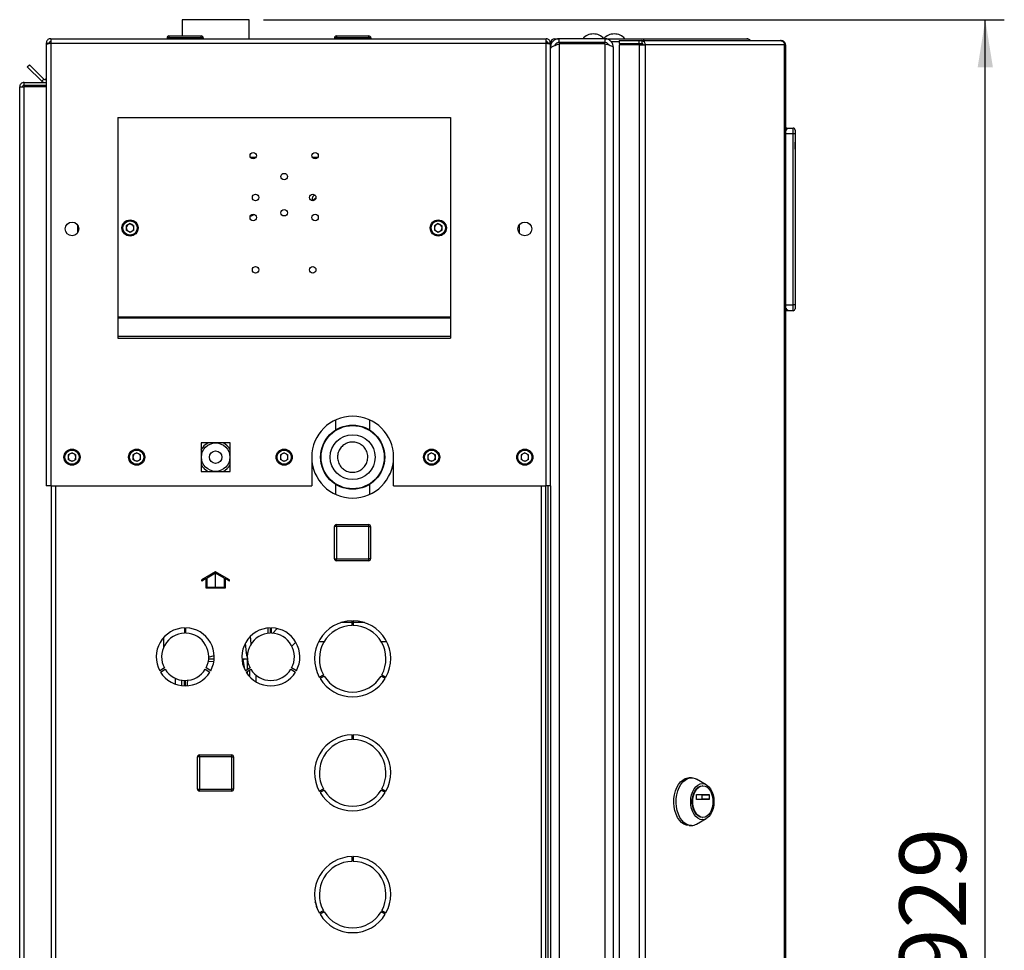
# Paper-space layout 'Blatt4' of a CAD drawing. Units: millimetres. Extents: x 0 to 4200, y 0 to 2970.
# Drawn here: x 2142 to 2660, y 1929 to 2419 of the extents above; entities that cross this region are included whole.
import ezdxf

# ---------------------------------------------------------------- set-up
doc = ezdxf.new("R2010")
doc.units = ezdxf.units.MM
doc.linetypes.add('SLD-Durchgehend', pattern=[0])
doc.linetypes.add('SLD-Punktstrich', pattern=[19.05, 15.24, -1.27, 1.27, -1.27])
doc.layers.add('SLD-0', color=7, linetype='SLD-Durchgehend', lineweight=30)
doc.styles.add('SLDTEXTSTYLE1', font='TXT', dxfattribs={"width": 0.605})
doc.dimstyles.new('SLDDIMSTYLE2', dxfattribs={"dimtxt": 35, "dimasz": 25, "dimexe": 0, "dimexo": 0.0625, "dimgap": 8.75, "dimtad": 1, "dimdec": 0, "dimrnd": 1e-09, "dimzin": 12, "dimdsep": 46, "dimtxsty": 'SLDTEXTSTYLE1', "dimsah": 1, "dimcen": 0.09, "dimadec": 0, "dimazin": 3, "dimtfac": 1, "dimtdec": 0, "dimtofl": 0, "dimtmove": 0, "dimatfit": 3, "dimfxl": 1, "dimfrac": 2, "dimtolj": 1, "dimtzin": 12, "dimarcsym": 0})

# ---------------------------------------------------------------- blocks, each defined once
blk = doc.blocks.new('_D_42')
at = {"ltscale": 10}
for p, q in [((2270.63, 2418.78), (2659.99, 2418.78)), ((2649.99, 1490.28), (2649.99, 2418.78)), ((2332.49, 1490.28), (2659.99, 1490.28))]:
    blk.add_line(p, q, dxfattribs=at)
for points in [[(2649.99, 2418.78), (2645.99, 2393.78), (2653.99, 2393.78)], [(2649.99, 1490.28), (2653.99, 1515.28), (2645.99, 1515.28)]]:
    blk.add_solid(points, dxfattribs=at)
at = {"ltscale": 10, "insert": (2604.87, 1914.43), "char_height": 35, "attachment_point": 1, "rotation": 90, "style": 'SLDTEXTSTYLE1'}
blk.add_mtext('929', dxfattribs=at)

psp = doc.layouts.new('Blatt4')

# ---------------------------------------------------------------- linework, layer by layer
at = {"color": 7, "linetype": 'SLD-Durchgehend', "ltscale": 10}
for p, q in [((2245.44, 2128.41), (2238.19, 2124.22)), ((2245.44, 2127.83), (2240.94, 2125.23)), ((2252.69, 2124.22), (2245.44, 2128.41)), ((2249.94, 2125.23), (2245.44, 2127.83)), ((2240.44, 2124.95), (2238.19, 2123.65)), ((2238.19, 2123.65), (2238.19, 2124.22)), ((2240.44, 2119.83), (2240.44, 2124.95)), ((2240.94, 2120.33), (2240.94, 2125.23)), ((2249.94, 2125.23), (2249.94, 2120.33)), ((2250.44, 2124.95), (2250.44, 2119.83)), ((2252.69, 2123.65), (2250.44, 2124.95)), ((2252.69, 2123.65), (2252.69, 2124.22)), ((2250.44, 2119.83), (2240.44, 2119.83)), ((2249.94, 2120.33), (2240.94, 2120.33))]:
    psp.add_line(p, q, dxfattribs=at)
at = {"color": 7, "linetype": 'SLD-Punktstrich', "ltscale": 10}
psp.add_line((2245.44, 2119.83), (2245.44, 2127.83), dxfattribs=at)
at = {"layer": 'SLD-0', "ltscale": 10}
for p, q in [((2227.94, 2418.78), (2227.94, 2410.28)), ((2263.04, 2418.78), (2227.94, 2418.78)), ((2263.04, 2408.78), (2263.04, 2418.78)), ((2156.49, 2406.48), (2157.99, 2406.48)), ((2156.49, 2406.48), (2156.49, 2405.78)), ((2157.99, 2406.48), (2157.99, 2406.32)), ((2158.79, 2408.78), (2419.19, 2408.78)), ((2158.79, 2408.78), (2158.79, 2406.48)), ((2158.79, 2406.48), (2158.79, 2173.78)), ((2158.79, 2406.48), (2419.19, 2406.48)), ((2219.94, 2409.28), (2219.94, 2408.78)), ((2220.94, 2409.28), (2219.94, 2409.28)), ((2220.94, 2410.28), (2220.94, 2409.28)), ((2220.94, 2410.28), (2237.94, 2410.28)), ((2220.94, 2409.28), (2220.94, 2408.78)), ((2237.94, 2409.28), (2220.94, 2409.28)), ((2237.94, 2409.28), (2237.94, 2410.28)), ((2237.94, 2409.28), (2237.94, 2408.78)), ((2238.94, 2409.28), (2237.94, 2409.28)), ((2238.94, 2409.28), (2238.94, 2408.78)), ((2307.94, 2409.28), (2307.94, 2408.78)), ((2308.04, 2409.28), (2307.94, 2409.28)), ((2308.04, 2409.28), (2308.04, 2408.78)), ((2309.04, 2409.28), (2308.04, 2409.28)), ((2308.94, 2410.28), (2309.04, 2410.28)), ((2308.94, 2410.28), (2308.94, 2410.28)), ((2309.04, 2410.28), (2309.04, 2409.28)), ((2309.04, 2410.28), (2326.04, 2410.28)), ((2309.04, 2409.28), (2309.04, 2408.78)), ((2326.04, 2409.28), (2309.04, 2409.28)), ((2326.04, 2409.28), (2326.04, 2410.28)), ((2326.04, 2409.28), (2326.04, 2408.78)), ((2327.04, 2409.28), (2326.04, 2409.28)), ((2327.04, 2409.28), (2327.04, 2408.78)), ((2419.19, 2406.48), (2419.19, 2408.78)), ((2419.19, 2173.78), (2419.19, 2406.48)), ((2421.49, 2406.48), (2419.99, 2406.48)), ((2419.99, 2406.32), (2419.99, 2406.48)), ((2421.49, 2405.78), (2421.49, 2406.48)), ((2422.08, 2406.48), (2421.49, 2406.48)), ((2423.79, 2408.78), (2425.99, 2408.78)), ((2423.79, 2408.13), (2423.79, 2408.78)), ((2425.99, 2406.78), (2425.99, 2408.78)), ((2449.99, 2408.78), (2425.99, 2408.78)), ((2449.99, 2406.78), (2425.99, 2406.78)), ((2432.99, 2406.08), (2432.99, 2406.78)), ((2435.29, 2406.08), (2435.29, 2406.78)), ((2449.99, 2408.78), (2452.73, 2408.78)), ((2449.99, 2408.78), (2449.99, 2406.78)), ((2452.73, 2407.77), (2452.73, 2408.78)), ((2452.73, 2408.78), (2470.45, 2408.78)), ((2453.2, 2407.28), (2453.46, 2407.28)), ((2453.46, 2407.28), (2457.53, 2407.28)), ((2457.53, 2407.78), (2457.53, 2406.28)), ((2457.53, 2407.78), (2468.02, 2407.78)), ((2468.02, 2406.28), (2468.02, 2407.78)), ((2468.02, 2407.78), (2469.5, 2407.78)), ((2469.5, 2407.78), (2469.5, 2406.28)), ((2469.5, 2407.78), (2542.35, 2407.78)), ((2470.45, 2407.78), (2470.45, 2408.78)), ((2470.45, 2408.78), (2524.69, 2408.78)), ((2542.69, 2407.78), (2542.35, 2407.78)), ((2156.49, 2405.78), (2156.49, 2173.78)), ((2421.49, 2173.78), (2421.49, 2405.78)), ((2421.49, 2404.28), (2421.97, 2404.28)), ((2425.99, 2406.08), (2425.99, 1611.49)), ((2449.99, 2406.08), (2425.99, 2406.08)), ((2449.99, 2406.08), (2449.99, 1611.49)), ((2451.7, 2405.63), (2451.7, 2406.08)), ((2454.49, 2404.28), (2454.49, 1613.28)), ((2457.53, 2406.28), (2468.02, 2406.28)), ((2457.53, 2405.48), (2457.53, 1612.08)), ((2468.02, 2405.48), (2457.53, 2405.48)), ((2468.02, 2406.28), (2469.5, 2406.28)), ((2468.02, 2405.48), (2468.02, 1612.08)), ((2468.02, 2405.48), (2471.26, 2405.48)), ((2469.61, 2405.48), (2469.61, 2406.27)), ((2471.26, 2405.48), (2471.26, 1612.08)), ((2544.45, 2405.48), (2471.26, 2405.48)), ((2544.45, 1612.08), (2544.45, 2405.48)), ((2544.99, 2405.48), (2544.45, 2405.48)), ((2544.99, 2405.48), (2544.99, 1612.08)), ((2146.5, 2394.02), (2147.56, 2395.08)), ((2154.06, 2386.46), (2146.5, 2394.02)), ((2155.12, 2387.52), (2147.56, 2395.08)), ((2144.79, 2384.28), (2144.79, 2385.78)), ((2144.79, 2385.78), (2156.49, 2385.78)), ((2155.12, 2387.52), (2154.06, 2386.46)), ((2142.49, 2383.48), (2144.79, 2383.48)), ((2142.49, 1652.28), (2142.49, 2383.48)), ((2144.79, 2384.28), (2156.49, 2384.28)), ((2144.79, 1652.28), (2144.79, 2383.48)), ((2156.49, 2383.48), (2144.79, 2383.48)), ((2193.99, 2367.28), (2193.99, 2262.61)), ((2193.99, 2367.28), (2368.99, 2367.28)), ((2368.99, 2367.28), (2368.99, 2262.61)), ((2545.49, 2361.78), (2544.99, 2361.78)), ((2545.49, 2360.44), (2545.49, 2361.78)), ((2546.13, 2361.14), (2545.49, 2361.78)), ((2545.49, 2361.78), (2548.99, 2361.78)), ((2548.99, 2358.78), (2548.99, 2361.78)), ((2549.99, 2360.78), (2549.99, 2358.78)), ((2548.99, 2358.78), (2544.99, 2358.78)), ((2549.99, 2358.78), (2548.99, 2358.78)), ((2548.99, 2268.78), (2548.99, 2358.78)), ((2549.99, 2358.78), (2549.99, 2268.78)), ((2549.99, 2355.78), (2549.99, 2347.78)), ((2549.99, 2355.78), (2549.99, 2355.78)), ((2549.99, 2350.78), (2549.99, 2354.38)), ((2549.99, 2354.38), (2549.99, 2354.38)), ((2549.99, 2350.78), (2549.99, 2350.78)), ((2549.99, 2350.74), (2549.99, 2350.74)), ((2266.61, 2346.28), (2263.86, 2346.28)), ((2299.11, 2346.28), (2296.36, 2346.28)), ((2549.99, 2347.78), (2549.99, 2347.78)), ((2172.99, 2306.79), (2172.99, 2310.77)), ((2200.49, 2311.6), (2198.48, 2310.44)), ((2198.48, 2310.44), (2198.48, 2308.12)), ((2200.49, 2306.96), (2198.48, 2308.12)), ((2200.49, 2311.6), (2202.5, 2310.44)), ((2202.5, 2308.12), (2200.49, 2306.96)), ((2202.5, 2308.12), (2202.5, 2310.44)), ((2362.49, 2311.6), (2360.48, 2310.44)), ((2360.48, 2310.44), (2360.48, 2308.12)), ((2362.49, 2306.96), (2360.48, 2308.12)), ((2362.49, 2311.6), (2364.5, 2310.44)), ((2364.5, 2308.12), (2362.49, 2306.96)), ((2364.5, 2308.12), (2364.5, 2310.44)), ((2404.99, 2310.77), (2404.99, 2306.79)), ((2544.99, 2268.78), (2548.99, 2268.78)), ((2545.49, 2265.78), (2545.49, 2267.12)), ((2549.99, 2268.78), (2548.99, 2268.78)), ((2548.99, 2265.78), (2548.99, 2268.78)), ((2549.99, 2268.78), (2549.99, 2266.78)), ((2193.99, 2262.61), (2193.99, 2262.05)), ((2193.99, 2262.61), (2368.99, 2262.61)), ((2193.99, 2262.05), (2368.99, 2262.05)), ((2193.99, 2262.05), (2193.99, 2252.38)), ((2368.99, 2262.61), (2368.99, 2262.05)), ((2368.99, 2262.05), (2368.99, 2252.38)), ((2545.49, 2265.78), (2544.99, 2265.78)), ((2545.49, 2265.78), (2546.13, 2266.43)), ((2548.99, 2265.78), (2545.49, 2265.78)), ((2193.99, 2252.38), (2368.99, 2252.38)), ((2193.99, 2252.38), (2193.99, 2251.32)), ((2193.99, 2251.32), (2368.99, 2251.32)), ((2368.99, 2252.38), (2368.99, 2251.32)), ((2308.49, 2208.31), (2308.49, 2203.09)), ((2326.49, 2203.03), (2326.49, 2208.31)), ((2253.04, 2196.33), (2237.94, 2196.33)), ((2237.94, 2196.33), (2237.94, 2181.23)), ((2253.04, 2181.23), (2253.04, 2196.33)), ((2169.99, 2191.1), (2167.98, 2189.94)), ((2167.98, 2189.94), (2167.98, 2187.62)), ((2169.99, 2191.1), (2172, 2189.94)), ((2172, 2187.62), (2172, 2189.94)), ((2203.99, 2191.1), (2201.98, 2189.94)), ((2201.98, 2189.94), (2201.98, 2187.62)), ((2203.99, 2191.1), (2206, 2189.94)), ((2206, 2187.62), (2206, 2189.94)), ((2237.94, 2192.69), (2238.73, 2193.93)), ((2281.49, 2191.1), (2279.48, 2189.94)), ((2279.48, 2189.94), (2279.48, 2187.62)), ((2281.49, 2191.1), (2283.5, 2189.94)), ((2283.5, 2187.62), (2283.5, 2189.94)), ((2358.99, 2191.1), (2356.98, 2189.94)), ((2356.98, 2189.94), (2356.98, 2187.62)), ((2358.99, 2191.1), (2361, 2189.94)), ((2361, 2187.62), (2361, 2189.94)), ((2407.99, 2191.1), (2405.98, 2189.94)), ((2405.98, 2189.94), (2405.98, 2187.62)), ((2407.99, 2191.1), (2410, 2189.94)), ((2410, 2187.62), (2410, 2189.94)), ((2169.99, 2186.46), (2167.98, 2187.62)), ((2172, 2187.62), (2169.99, 2186.46)), ((2203.99, 2186.46), (2201.98, 2187.62)), ((2206, 2187.62), (2203.99, 2186.46)), ((2281.49, 2186.46), (2279.48, 2187.62)), ((2283.5, 2187.62), (2281.49, 2186.46)), ((2295.99, 2188.78), (2295.99, 2173.78)), ((2338.99, 2173.78), (2338.99, 2188.78)), ((2358.99, 2186.46), (2356.98, 2187.62)), ((2361, 2187.62), (2358.99, 2186.46)), ((2407.99, 2186.46), (2405.98, 2187.62)), ((2410, 2187.62), (2407.99, 2186.46)), ((2237.94, 2181.23), (2253.04, 2181.23)), ((2158.79, 2173.78), (2156.49, 2173.78)), ((2158.79, 2173.78), (2295.99, 2173.78)), ((2158.99, 2173.78), (2158.99, 1723.78)), ((2161.29, 2173.78), (2161.29, 1723.78)), ((2308.49, 2174.54), (2308.49, 2169.26)), ((2326.49, 2169.26), (2326.49, 2174.48)), ((2338.99, 2173.78), (2419.19, 2173.78)), ((2416.69, 1723.78), (2416.69, 2173.78)), ((2418.99, 1723.78), (2418.99, 2173.78)), ((2421.49, 2173.78), (2419.19, 2173.78)), ((2419.99, 2173.78), (2419.99, 1723.78)), ((2421.49, 2173.78), (2421.49, 1723.78)), ((2308.94, 2152.33), (2308.94, 2153.33)), ((2308.94, 2153.33), (2325.94, 2153.33)), ((2325.94, 2152.33), (2325.94, 2153.33)), ((2308.94, 2152.33), (2307.94, 2152.33)), ((2307.94, 2135.33), (2307.94, 2152.33)), ((2308.94, 2152.33), (2308.94, 2135.33)), ((2325.94, 2152.33), (2308.94, 2152.33)), ((2325.94, 2135.33), (2325.94, 2152.33)), ((2325.94, 2152.33), (2326.94, 2152.33)), ((2326.94, 2152.33), (2326.94, 2135.33)), ((2307.94, 2135.33), (2308.94, 2135.33)), ((2308.94, 2135.33), (2325.94, 2135.33)), ((2308.94, 2134.33), (2308.94, 2135.33)), ((2325.94, 2134.33), (2308.94, 2134.33)), ((2326.94, 2135.33), (2325.94, 2135.33)), ((2325.94, 2134.33), (2325.94, 2135.33)), ((2317.19, 2101.78), (2311.24, 2101.78)), ((2317.19, 2100.28), (2317.19, 2102.78)), ((2317.79, 2102.78), (2317.79, 2100.28)), ((2323.73, 2101.78), (2317.79, 2101.78)), ((2229.09, 2099.03), (2229.09, 2096.18)), ((2229.89, 2096.18), (2229.89, 2099.03)), ((2272.99, 2098.96), (2272.99, 2096.09)), ((2274.09, 2099.03), (2274.09, 2096.18)), ((2274.89, 2096.18), (2274.89, 2099.03)), ((2277.87, 2098.65), (2275.37, 2096.15)), ((2217.99, 2093.8), (2217.99, 2088.42)), ((2261.06, 2091.01), (2261.49, 2085.82)), ((2264.11, 2090.56), (2263.77, 2094.63)), ((2285.56, 2089.37), (2287.66, 2091.47)), ((2299.63, 2091.78), (2302.48, 2091.78)), ((2332.5, 2091.78), (2335.35, 2091.78)), ((2261.5, 2085.82), (2261.51, 2085.8)), ((2241.58, 2081.4), (2244.39, 2081.44)), ((2241.72, 2083.67), (2244.67, 2084.54)), ((2241.85, 2082.78), (2244.77, 2082.78)), ((2259.27, 2082.78), (2262.13, 2082.78)), ((2262.02, 2082.78), (2262.02, 2077.04)), ((2218.56, 2077.93), (2216.09, 2076.51)), ((2216.49, 2075.81), (2218.96, 2077.24)), ((2240.02, 2077.24), (2242.49, 2075.81)), ((2242.89, 2076.51), (2240.42, 2077.93)), ((2263.56, 2077.93), (2261.09, 2076.51)), ((2261.49, 2075.81), (2263.96, 2077.24)), ((2262.02, 2076.12), (2262.02, 2075.01)), ((2263.49, 2077.89), (2263.49, 2078.06)), ((2263.49, 2073.22), (2263.49, 2076.97)), ((2285.02, 2077.24), (2287.49, 2075.81)), ((2287.89, 2076.51), (2285.42, 2077.93)), ((2224.29, 2072.53), (2224.29, 2069.45)), ((2227.49, 2071.54), (2227.49, 2068.66)), ((2228.96, 2071.39), (2228.96, 2068.54)), ((2266.69, 2070.68), (2266.69, 2074.14)), ((2299.97, 2073.13), (2302.14, 2074.38)), ((2302.54, 2073.69), (2300.37, 2072.44)), ((2334.61, 2072.44), (2332.44, 2073.69)), ((2332.84, 2074.38), (2335.01, 2073.13)), ((2317.19, 2040.28), (2317.19, 2042.78)), ((2317.79, 2042.78), (2317.79, 2040.28)), ((2235.94, 2014.23), (2235.94, 2031.23)), ((2236.94, 2031.23), (2235.94, 2031.23)), ((2236.94, 2031.23), (2236.94, 2032.23)), ((2236.94, 2032.23), (2253.94, 2032.23)), ((2236.94, 2031.23), (2236.94, 2014.23)), ((2253.94, 2031.23), (2236.94, 2031.23)), ((2253.94, 2031.23), (2253.94, 2032.23)), ((2253.94, 2014.23), (2253.94, 2031.23)), ((2253.94, 2031.23), (2254.94, 2031.23)), ((2254.94, 2031.23), (2254.94, 2014.23)), ((2495.53, 2020.15), (2494.31, 2020.15)), ((2503.34, 2016.56), (2498.26, 2019.41)), ((2235.94, 2014.23), (2236.94, 2014.23)), ((2236.94, 2013.23), (2236.94, 2014.23)), ((2236.94, 2014.23), (2253.94, 2014.23)), ((2253.94, 2013.23), (2236.94, 2013.23)), ((2253.94, 2013.23), (2253.94, 2014.23)), ((2254.94, 2014.23), (2253.94, 2014.23)), ((2299.97, 2013.13), (2302.14, 2014.38)), ((2302.54, 2013.69), (2300.37, 2012.44)), ((2334.61, 2012.44), (2332.44, 2013.69)), ((2332.84, 2014.38), (2335.01, 2013.13)), ((2501.58, 2015.9), (2501.28, 2015.9)), ((2498.27, 2008.98), (2498.27, 2011.23)), ((2498.4, 2011.43), (2504.76, 2011.43)), ((2504.76, 2008.78), (2498.4, 2008.78)), ((2501.25, 2008.98), (2501.25, 2011.23)), ((2501.25, 2011.23), (2504.89, 2011.23)), ((2504.89, 2008.98), (2501.25, 2008.98)), ((2504.89, 2011.23), (2504.89, 2008.98)), ((2498.26, 1995.89), (2503.34, 1998.74)), ((2501.28, 1999.4), (2501.58, 1999.4)), ((2494.31, 1995.15), (2495.53, 1995.15)), ((2317.19, 1976.28), (2317.19, 1978.78)), ((2317.79, 1978.78), (2317.79, 1976.28)), ((2299.97, 1949.13), (2302.14, 1950.38)), ((2302.54, 1949.69), (2300.37, 1948.44)), ((2334.61, 1948.44), (2332.44, 1949.69)), ((2332.84, 1950.38), (2335.01, 1949.13))]:
    psp.add_line(p, q, dxfattribs=at)
at = {"layer": 'SLD-0', "ltscale": 10, "flags": 128}
for points in [[(2296.54, 2323.81), (2297.28, 2324.48), (2298.19, 2325.17)], [(2494.31, 1995.15), (2492.95, 1995.33), (2491.63, 1995.87), (2490.39, 1996.74), (2489.26, 1997.93), (2488.27, 1999.39), (2487.46, 2001.1), (2486.85, 2002.99), (2486.45, 2005.02), (2486.28, 2007.12), (2486.34, 2009.24), (2486.62, 2011.31), (2487.13, 2013.28), (2487.85, 2015.09), (2488.75, 2016.68), (2489.81, 2018.01), (2491, 2019.04), (2492.28, 2019.75), (2493.62, 2020.11), (2494.31, 2020.15)], [(2495.53, 1995.15), (2494.17, 1995.33), (2492.85, 1995.87), (2491.61, 1996.74), (2490.48, 1997.93), (2489.5, 1999.39), (2488.69, 2001.1), (2488.08, 2002.99), (2487.68, 2005.02), (2487.5, 2007.12), (2487.56, 2009.24), (2487.85, 2011.31), (2488.36, 2013.28), (2489.07, 2015.09), (2489.97, 2016.68), (2491.03, 2018.01), (2492.22, 2019.04), (2493.51, 2019.75), (2494.85, 2020.11), (2496.21, 2020.11), (2497.56, 2019.75), (2498.26, 2019.41)], [(2501.28, 1998.18), (2500.09, 1998.36), (2498.95, 1998.9), (2497.89, 1999.78), (2496.97, 2000.96), (2496.22, 2002.39), (2495.65, 2004.03), (2495.31, 2005.81), (2495.19, 2007.65), (2495.31, 2009.5), (2495.65, 2011.28), (2496.22, 2012.91), (2496.97, 2014.35), (2497.89, 2015.53), (2498.95, 2016.4), (2500.09, 2016.94), (2501.28, 2017.12), (2502.46, 2016.94), (2503.61, 2016.4), (2504.66, 2015.53), (2505.58, 2014.35), (2506.34, 2012.91), (2506.9, 2011.28), (2507.25, 2009.5), (2507.36, 2007.65), (2507.25, 2005.81), (2506.9, 2004.03), (2506.34, 2002.39), (2505.58, 2000.96), (2504.66, 1999.78), (2503.61, 1998.9), (2502.46, 1998.36), (2501.28, 1998.18)], [(2501.28, 1999.4), (2500.17, 1999.58), (2499.12, 2000.12), (2498.16, 2000.98), (2497.34, 2002.13), (2496.68, 2003.53), (2496.23, 2005.1), (2496, 2006.79), (2496, 2008.51), (2496.23, 2010.2), (2496.68, 2011.78), (2497.34, 2013.17), (2498.16, 2014.33), (2499.12, 2015.19), (2500.17, 2015.72), (2501.28, 2015.9)], [(2501.58, 1999.4), (2500.48, 1999.58), (2499.43, 2000.12), (2498.47, 2000.98), (2497.64, 2002.13), (2496.99, 2003.53), (2496.54, 2005.1), (2496.31, 2006.79), (2496.31, 2008.51), (2496.54, 2010.2), (2496.99, 2011.78), (2497.64, 2013.17), (2498.47, 2014.33), (2499.43, 2015.19), (2500.48, 2015.72), (2501.58, 2015.9), (2502.69, 2015.72), (2503.74, 2015.19), (2504.7, 2014.33), (2505.52, 2013.17), (2506.18, 2011.78), (2506.63, 2010.2), (2506.86, 2008.51), (2506.86, 2006.79), (2506.63, 2005.1), (2506.18, 2003.53), (2505.52, 2002.13), (2504.7, 2000.98), (2503.74, 2000.12), (2502.69, 1999.58), (2501.58, 1999.4)], [(2498.27, 2011.23), (2498.28, 2011.27), (2498.28, 2011.31), (2498.29, 2011.34), (2498.31, 2011.37), (2498.33, 2011.4), (2498.35, 2011.42), (2498.38, 2011.43), (2498.4, 2011.43)], [(2498.4, 2008.78), (2498.38, 2008.79), (2498.35, 2008.8), (2498.33, 2008.82), (2498.31, 2008.84), (2498.29, 2008.87), (2498.28, 2008.91), (2498.28, 2008.94), (2498.27, 2008.98)], [(2501.25, 2011.23), (2501.25, 2011.27), (2501.24, 2011.31), (2501.23, 2011.34), (2501.22, 2011.37), (2501.2, 2011.4), (2501.18, 2011.42), (2501.15, 2011.43), (2501.13, 2011.43)], [(2501.13, 2008.78), (2501.15, 2008.79), (2501.18, 2008.8), (2501.2, 2008.82), (2501.22, 2008.84), (2501.23, 2008.87), (2501.24, 2008.91), (2501.25, 2008.94), (2501.25, 2008.98)], [(2504.76, 2011.43), (2504.79, 2011.43), (2504.81, 2011.42), (2504.84, 2011.4), (2504.86, 2011.37), (2504.87, 2011.34), (2504.88, 2011.31), (2504.89, 2011.27), (2504.89, 2011.23)], [(2504.89, 2008.98), (2504.89, 2008.94), (2504.88, 2008.91), (2504.87, 2008.87), (2504.86, 2008.84), (2504.84, 2008.82), (2504.81, 2008.8), (2504.79, 2008.79), (2504.76, 2008.78)], [(2298.71, 1951.91), (2298.28, 1953.71), (2297.85, 1954.99)]]:
    psp.add_lwpolyline(points, dxfattribs=at)
at = {"layer": 'SLD-0', "ltscale": 100}
for centre, radius in [((2265.24, 2347.28), 1.7), ((2297.74, 2347.28), 1.7), ((2281.49, 2336.28), 1.7), ((2266.49, 2325.28), 1.7), ((2296.49, 2325.28), 1.7), ((2281.49, 2317.28), 1.7), ((2200.49, 2309.28), 4.25), ((2265.24, 2314.78), 1.7), ((2297.74, 2314.78), 1.7), ((2362.49, 2309.28), 4.25), ((2169.99, 2308.78), 3.6), ((2200.49, 2309.28), 3.75), ((2362.49, 2309.28), 3.75), ((2407.99, 2308.78), 3.6), ((2266.49, 2287.28), 1.7), ((2296.49, 2287.28), 1.7), ((2317.49, 2188.78), 16.85), ((2317.49, 2188.78), 16.62), ((2317.49, 2188.78), 11.8), ((2245.49, 2188.78), 7.5), ((2169.99, 2188.78), 4.25), ((2169.99, 2188.78), 3.75), ((2203.99, 2188.78), 4.25), ((2203.99, 2188.78), 3.75), ((2245.49, 2188.78), 3.25), ((2281.49, 2188.78), 4.25), ((2281.49, 2188.78), 3.75), ((2358.99, 2188.78), 4.25), ((2358.99, 2188.78), 3.75), ((2407.99, 2188.78), 4.25), ((2407.99, 2188.78), 3.75)]:
    psp.add_circle(centre, radius, dxfattribs=at)
for centre, radius, start, end in [((2220.94, 2409.28), 1, 90, 180), ((2237.94, 2409.28), 1, 0, 90), ((2308.94, 2409.28), 1, 90, 180), ((2309.04, 2409.28), 1, 90, 180), ((2326.04, 2409.28), 1, 0, 90), ((2423.79, 2406.48), 2.3, 90, 180), ((2443.99, 2403.76), 7.52, 41.8853, 138.1147), ((2454.99, 2403.76), 7.52, 41.8853, 138.1147), ((2469.19, 2405.72), 2.09, 353.4591, 81.4483), ((2469.39, 2405.57), 0.725, 353.4591, 81.4483), ((2155.69, 2388.08), 2.3, 225, 290.3544), ((2155.69, 2388.08), 0.8, 225, 0), ((2548.99, 2360.78), 1, 0, 90), ((2297.93, 2324.78), 1.7, 97.622, 224.1906), ((2263.93, 2317.28), 1.7, 263.6246, 331.5252), ((2200.49, 2309.28), 2.01, 120, 180), ((2200.49, 2309.28), 2.01, 180, 240), ((2200.49, 2309.28), 2.01, 60, 120), ((2200.49, 2309.28), 2.01, 0, 60), ((2200.49, 2309.28), 2.01, 300, 0), ((2362.49, 2309.28), 2.01, 120, 180), ((2362.49, 2309.28), 2.01, 180, 240), ((2362.49, 2309.28), 2.01, 60, 120), ((2362.49, 2309.28), 2.01, 360, 60), ((2362.49, 2309.28), 2.01, 300, 360), ((2200.49, 2309.28), 2.01, 240, 300), ((2362.49, 2309.28), 2.01, 240, 300), ((2548.99, 2266.78), 1, 270, 0), ((2317.49, 2188.78), 21.5, 0, 180), ((2245.49, 2188.78), 8.5, 117.3477, 142.7095), ((2245.49, 2188.78), 8.5, 27.3477, 62.6523), ((2169.99, 2188.78), 2.01, 120, 180), ((2169.99, 2188.78), 2.01, 60, 120), ((2169.99, 2188.78), 2.01, 0, 60), ((2203.99, 2188.78), 2.01, 120, 180), ((2203.99, 2188.78), 2.01, 60, 120), ((2203.99, 2188.78), 2.01, 0, 60), ((2281.49, 2188.78), 2.01, 120, 180), ((2281.49, 2188.78), 2.01, 60, 120), ((2281.49, 2188.78), 2.01, 0, 60), ((2358.99, 2188.78), 2.01, 120, 180), ((2358.99, 2188.78), 2.01, 60, 120), ((2358.99, 2188.78), 2.01, 0, 60), ((2407.99, 2188.78), 2.01, 120, 180), ((2407.99, 2188.78), 2.01, 60, 120), ((2407.99, 2188.78), 2.01, 360, 60), ((2169.99, 2188.78), 2.01, 180, 240), ((2169.99, 2188.78), 2.01, 240, 300), ((2169.99, 2188.78), 2.01, 300, 0), ((2203.99, 2188.78), 2.01, 180, 240), ((2203.99, 2188.78), 2.01, 240, 300), ((2203.99, 2188.78), 2.01, 300, 0), ((2245.49, 2188.78), 8.5, 207.3477, 242.6523), ((2245.49, 2188.78), 8.5, 297.3477, 332.6523), ((2281.49, 2188.78), 2.01, 180, 240), ((2281.49, 2188.78), 2.01, 240, 300), ((2281.49, 2188.78), 2.01, 300, 0), ((2317.49, 2188.78), 21.5, 180, 0), ((2358.99, 2188.78), 2.01, 180, 240), ((2358.99, 2188.78), 2.01, 240, 300), ((2358.99, 2188.78), 2.01, 300, 0), ((2407.99, 2188.78), 2.01, 180, 240), ((2407.99, 2188.78), 2.01, 240, 300), ((2407.99, 2188.78), 2.01, 300, 360), ((2308.94, 2152.33), 1, 90, 180), ((2325.94, 2152.33), 1, 0, 90), ((2308.94, 2135.33), 1, 180, 270), ((2325.94, 2135.33), 1, 270, 0), ((2317.49, 2082.78), 20, 90.8595, 208.854), ((2317.49, 2082.78), 20, 331.146, 89.1405), ((2229.49, 2083.78), 15.25, 91.503, 208.497), ((2229.49, 2083.78), 12.4, 91.8486, 208.1514), ((2229.49, 2083.78), 15.25, 331.503, 88.497), ((2229.49, 2083.78), 12.4, 331.8486, 88.1514), ((2274.49, 2083.78), 15.25, 91.503, 208.497), ((2274.49, 2083.78), 12.4, 91.8486, 208.1514), ((2274.49, 2083.78), 15.25, 331.503, 88.497), ((2274.49, 2083.78), 12.4, 331.8486, 88.1514), ((2317.49, 2082.78), 17.5, 90.9823, 208.6903), ((2317.49, 2082.78), 17.5, 331.3097, 89.0177), ((2229.49, 2083.78), 15.25, 211.503, 328.497), ((2229.49, 2083.78), 12.4, 211.8486, 328.1514), ((2274.49, 2083.78), 15.25, 211.503, 328.497), ((2274.49, 2083.78), 12.4, 211.8486, 328.1514), ((2317.49, 2082.78), 20, 211.146, 328.854), ((2317.49, 2082.78), 17.5, 211.3097, 328.6903), ((2317.49, 2022.78), 20, 90.8595, 208.854), ((2317.49, 2022.78), 17.5, 90.9823, 208.6903), ((2317.49, 2022.78), 20, 331.146, 89.1405), ((2317.49, 2022.78), 17.5, 331.3097, 89.0177), ((2236.94, 2031.23), 1, 90, 180), ((2253.94, 2031.23), 1, 0, 90), ((2236.94, 2014.23), 1, 180, 270), ((2253.94, 2014.23), 1, 270, 0), ((2317.49, 2022.78), 17.5, 211.3097, 328.6903), ((2317.49, 2022.78), 20, 211.146, 328.854), ((2495.45, 2000.82), 5.67, 270.7787, 299.6279), ((2317.49, 1958.78), 20, 90.8595, 208.854), ((2317.49, 1958.78), 20, 331.146, 89.1405), ((2317.49, 1958.78), 17.5, 90.9823, 208.6903), ((2317.49, 1958.78), 17.5, 331.3097, 89.0177), ((2317.49, 1958.78), 20, 211.146, 328.854), ((2317.49, 1958.78), 17.5, 211.3097, 328.6903)]:
    psp.add_arc(centre, radius, start, end, dxfattribs=at)
at = {"layer": 'SLD-0', "ltscale": 10}
for points, knots in [([(2158.79, 2408.78), (2158.54, 2408.76), (2158.02, 2408.71), (2157.33, 2408.31), (2156.8, 2407.72), (2156.53, 2407.07), (2156.5, 2406.64), (2156.49, 2406.48)], [0, 0, 0, 0, 0.209052, 0.427821, 0.646592, 0.865364, 1, 1, 1, 1]), ([(2156.49, 2405.78), (2156.51, 2405.82), (2156.56, 2405.93), (2156.96, 2406.08), (2157.55, 2406.23), (2158.2, 2406.37), (2158.63, 2406.45), (2158.79, 2406.48)], [0, 0, 0, 0, 0.209052, 0.427821, 0.646592, 0.865364, 1, 1, 1, 1]), ([(2158.79, 2407.28), (2158.67, 2407.27), (2158.45, 2407.24), (2158.18, 2407.03), (2158.02, 2406.77), (2158, 2406.58), (2157.99, 2406.48)], [0, 0, 0, 0, 0.284155, 0.530993, 0.777748, 1, 1, 1, 1]), ([(2421.49, 2406.48), (2421.47, 2406.73), (2421.42, 2407.25), (2421.02, 2407.94), (2420.43, 2408.47), (2419.78, 2408.75), (2419.35, 2408.77), (2419.19, 2408.78)], [0, 0, 0, 0, 0.209052, 0.427821, 0.646592, 0.865364, 1, 1, 1, 1]), ([(2419.99, 2406.48), (2419.97, 2406.6), (2419.94, 2406.82), (2419.74, 2407.09), (2419.48, 2407.25), (2419.28, 2407.27), (2419.19, 2407.28)], [0, 0, 0, 0, 0.284155, 0.530993, 0.777748, 1, 1, 1, 1]), ([(2419.19, 2406.48), (2419.44, 2406.43), (2419.96, 2406.33), (2420.65, 2406.18), (2421.18, 2406.03), (2421.45, 2405.89), (2421.48, 2405.81), (2421.49, 2405.78)], [0, 0, 0, 0, 0.209052, 0.427821, 0.646592, 0.865364, 1, 1, 1, 1]), ([(2425.99, 2408.78), (2425.45, 2408.73), (2424.38, 2408.61), (2422.97, 2407.74), (2421.95, 2406.48), (2421.53, 2405.23), (2421.5, 2404.49), (2421.49, 2404.28)], [0, 0, 0, 0, 0.227761, 0.455584, 0.683406, 0.911229, 1, 1, 1, 1]), ([(2425.99, 2406.78), (2425.7, 2406.75), (2425.07, 2406.69), (2424.27, 2406.15), (2423.76, 2405.6), (2423.69, 2405.24), (2423.69, 2405.21)], [0, 0, 0, 0, 0.293138, 0.6292805, 0.9655325, 1, 1, 1, 1]), ([(2454.49, 2404.28), (2454.44, 2404.8), (2454.33, 2405.85), (2453.51, 2407.23), (2452.3, 2408.25), (2451.04, 2408.73), (2450.26, 2408.77), (2449.99, 2408.78)], [0, 0, 0, 0, 0.221505, 0.443039, 0.664574, 0.886107, 1, 1, 1, 1]), ([(2452.13, 2405.5), (2452.03, 2405.67), (2451.79, 2406.11), (2451.1, 2406.58), (2450.43, 2406.77), (2450.06, 2406.78), (2449.99, 2406.78)], [0, 0, 0, 0, 0.21885, 0.571526, 0.924203, 1, 1, 1, 1]), ([(2524.69, 2408.78), (2524.9, 2408.76), (2525.31, 2408.71), (2525.82, 2408.34), (2526.02, 2407.96), (2526.12, 2407.78)], [0, 0, 0, 0, 0.346645, 0.687421, 1, 1, 1, 1]), ([(2526.53, 2407.78), (2526.46, 2407.9), (2526.24, 2408.27), (2525.58, 2408.67), (2524.99, 2408.75), (2524.69, 2408.78)], [0, 0, 0, 0, 0.182574, 0.592116, 1, 1, 1, 1]), ([(2421.49, 2403.58), (2421.55, 2403.77), (2421.66, 2404.15), (2422.53, 2404.71), (2423.8, 2405.28), (2425.04, 2405.74), (2425.78, 2406), (2425.99, 2406.08)], [0, 0, 0, 0, 0.227761, 0.455584, 0.683406, 0.911229, 1, 1, 1, 1]), ([(2449.99, 2406.08), (2450.51, 2405.94), (2451.56, 2405.68), (2452.94, 2405.28), (2453.95, 2404.88), (2454.43, 2404.55), (2454.47, 2404.35), (2454.49, 2404.28)], [0, 0, 0, 0, 0.221505, 0.443039, 0.664574, 0.886107, 1, 1, 1, 1]), ([(2144.79, 2385.78), (2144.48, 2385.75), (2143.87, 2385.67), (2143.1, 2385.12), (2142.58, 2384.36), (2142.52, 2383.77), (2142.49, 2383.48)], [0, 0, 0, 0, 0.254718, 0.50961, 0.764503, 1, 1, 1, 1]), ([(2144.79, 2384.28), (2144.7, 2384.27), (2144.51, 2384.25), (2144.26, 2384.1), (2144.08, 2383.88), (2144, 2383.66), (2143.99, 2383.52), (2143.99, 2383.48)], [0, 0, 0, 0, 0.22187, 0.45008, 0.673228, 0.902829, 1, 1, 1, 1]), ([(2309.54, 2188.78), (2309.62, 2189.62), (2309.78, 2191.31), (2310.99, 2193.58), (2312.85, 2195.42), (2315.31, 2196.59), (2317.99, 2196.86), (2320.49, 2196.28), (2322.67, 2194.99), (2324.4, 2193.01), (2325.42, 2190.48), (2325.52, 2187.82), (2324.82, 2185.39), (2323.42, 2183.28), (2321.33, 2181.64), (2318.74, 2180.78), (2316.09, 2180.82), (2313.69, 2181.65), (2311.64, 2183.19), (2310.13, 2185.39), (2309.57, 2187.42), (2309.54, 2188.56), (2309.54, 2188.78)], [0, 0, 0, 0, 0.049878, 0.099625, 0.152672, 0.208438, 0.26085, 0.309569, 0.35906, 0.412538, 0.468295, 0.520008, 0.567611, 0.617397, 0.672053, 0.727203, 0.777979, 0.826428, 0.877121, 0.931927, 0.986951, 1, 1, 1, 1]), ([(2261.58, 2085.78), (2261.54, 2085.8), (2261.48, 2085.82), (2261.52, 2085.86), (2261.54, 2085.88)], [0, 0, 0, 0, 0.499988, 1, 1, 1, 1]), ([(2262.31, 2085.73), (2262.21, 2085.73), (2261.96, 2085.72), (2261.66, 2085.74), (2261.56, 2085.78), (2261.51, 2085.8)], [0, 0, 0, 0, 0.234998, 0.617499, 1, 1, 1, 1]), ([(2261.58, 2085.78), (2261.6, 2085.53), (2261.69, 2084.73), (2262.02, 2084), (2262.25, 2083.5)], [0, 0, 0, 0, 0.319911, 1, 1, 1, 1]), ([(2259.5, 2081.41), (2259.57, 2081.43), (2259.74, 2081.5), (2259.93, 2081.54), (2260.04, 2081.56)], [0, 0, 0, 0, 0.388428, 1, 1, 1, 1]), ([(2260.04, 2081.56), (2260.02, 2081.7), (2259.99, 2081.96), (2260.14, 2082.36), (2260.41, 2082.65), (2260.66, 2082.74), (2260.77, 2082.78)], [0, 0, 0, 0, 0.264935, 0.529, 0.793034, 1, 1, 1, 1]), ([(2260.83, 2077.23), (2260.82, 2077.28), (2260.67, 2078.74), (2260.35, 2080.18), (2260.04, 2081.56)], [0, 0, 0, 0, 0.03667, 1, 1, 1, 1]), ([(2261.61, 2085.5), (2261.66, 2084.92), (2261.73, 2084.16), (2262.15, 2083.54), (2262.25, 2083.39)], [0, 0, 0, 0, 0.7578, 1, 1, 1, 1]), ([(2229.57, 2071.41), (2229.57, 2071.36), (2229.48, 2070.46), (2229.53, 2069.55), (2229.58, 2068.69)], [0, 0, 0, 0, 0.053339, 1, 1, 1, 1]), ([(2230.7, 2068.65), (2230.7, 2068.76), (2230.68, 2069.75), (2230.79, 2070.74), (2230.89, 2071.62)], [0, 0, 0, 0, 0.113013, 1, 1, 1, 1])]:
    psp.add_open_spline(points, degree=3, knots=knots, dxfattribs=at)
for points in [[(2542.35, 2407.78), (2542.61, 2407.75), (2543.13, 2407.68), (2543.79, 2407.15), (2544.29, 2406.39), (2544.4, 2405.78), (2544.45, 2405.48)], [(2544.99, 2405.48), (2544.95, 2405.78), (2544.89, 2406.39), (2544.35, 2407.15), (2543.59, 2407.68), (2542.99, 2407.75), (2542.69, 2407.78)]]:
    psp.add_open_spline(points, degree=3, dxfattribs=at)

# ---------------------------------------------------------------- dimensions: what is measured, and where the dimension line sits
at = {"ltscale": 10}
dim = psp.add_linear_dim(base=(2649.99127577, 2418.78250489), p1=(2322.48927577, 1490.28250489), p2=(2260.63427577, 2418.78250489), angle=90, dimstyle='SLDDIMSTYLE2', dxfattribs=at)
dim.commit()
dim.dimension.update_dxf_attribs({"geometry": '_D_42', "text_midpoint": (2649.99127577, 1954.53250489), "dimtype": 160})

doc.saveas('drawing.dxf')
